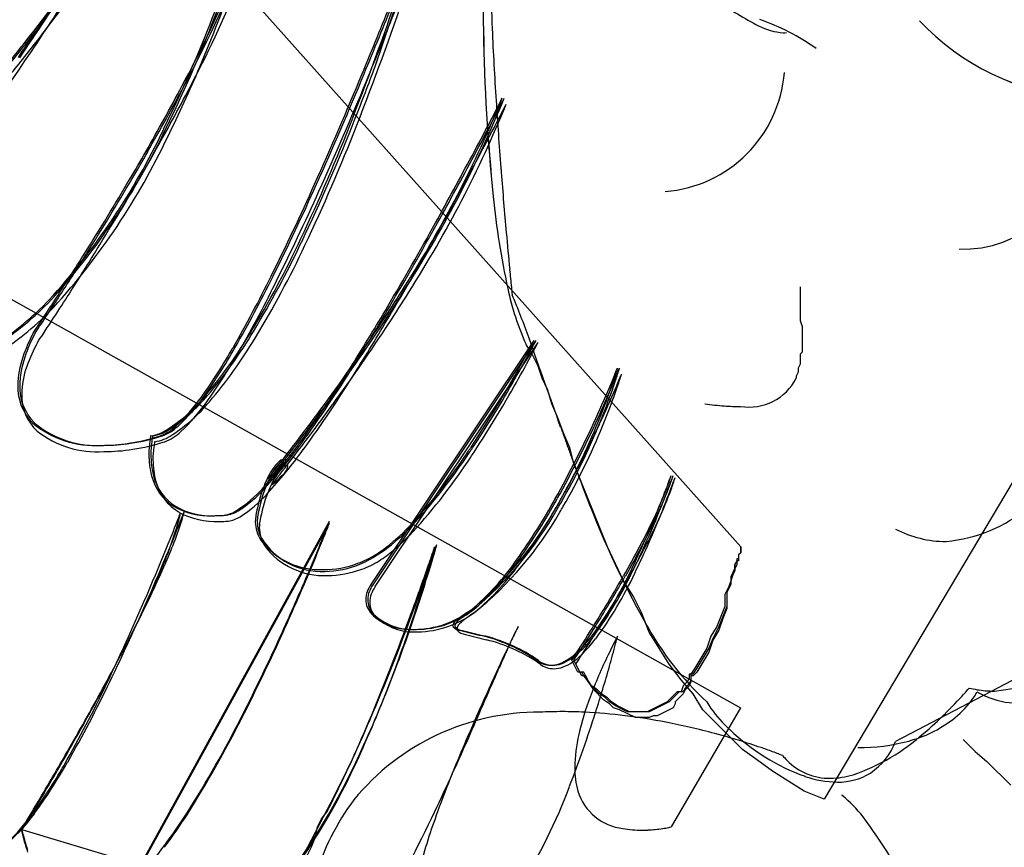
# Model space of a CAD drawing. Extents: x 0.2 to 14.8, y -0.1 to 14.4.
# Drawn here: x 6.2 to 7.5, y 9 to 10.1 of the extents above; entities that cross this region are included whole.
import ezdxf

# ---------------------------------------------------------------- set-up
doc = ezdxf.new("R2010")
doc.units = 0
doc.layers.add('DEFAULT_255_2_778', color=255, linetype='CONTINUOUS')

msp = doc.modelspace()

# ---------------------------------------------------------------- linework, layer by layer
at = {"layer": 'DEFAULT_255_2_778'}
for p, q in [((5.592, 11.1126), (7.1557, 9.3584)), ((8.2061, 10.6045), (7.2668, 9.0223)), ((4.5813, 10.586), (7.1556, 9.144)), ((6.6688, 9.9985), (6.7297, 10.1785)), ((7.2351, 9.705), (7.2351, 9.66)), ((7.2351, 9.705), (7.2351, 9.66)), ((7.2351, 9.66), (7.2377, 9.6521)), ((7.2351, 9.66), (7.2377, 9.6521)), ((7.2377, 9.6521), (7.2377, 9.6177)), ((7.2377, 9.6521), (7.2377, 9.6177)), ((6.6636, 9.3081), (6.8805, 9.6335)), ((6.6662, 9.308), (6.8831, 9.6334)), ((6.6689, 9.3055), (6.8858, 9.6309)), ((6.8778, 9.615), (6.8699, 9.6282)), ((6.8778, 9.615), (6.8699, 9.6282)), ((6.8778, 9.615), (6.8699, 9.6282)), ((6.8858, 9.5991), (6.8778, 9.615)), ((6.8858, 9.5991), (6.8778, 9.615)), ((6.8858, 9.5991), (6.8778, 9.615)), ((7.2377, 9.6177), (7.2351, 9.615)), ((7.2377, 9.6177), (7.2351, 9.615)), ((7.2351, 9.615), (7.2351, 9.6018)), ((7.2351, 9.615), (7.2351, 9.6018)), ((7.2351, 9.6018), (7.2325, 9.5965)), ((7.2351, 9.6018), (7.2325, 9.5965)), ((6.8911, 9.5832), (6.8858, 9.5991)), ((6.8911, 9.5832), (6.8858, 9.5991)), ((6.8911, 9.5832), (6.8858, 9.5991)), ((7.2325, 9.5912), (7.2298, 9.5859)), ((7.2325, 9.5912), (7.2298, 9.5859)), ((7.2325, 9.5965), (7.2325, 9.5912)), ((7.2325, 9.5965), (7.2325, 9.5912)), ((6.899, 9.5674), (6.8911, 9.5832)), ((6.899, 9.5674), (6.8911, 9.5832)), ((6.899, 9.5674), (6.8911, 9.5832)), ((7.2298, 9.5859), (7.2298, 9.5833)), ((7.2298, 9.5859), (7.2298, 9.5833)), ((6.9043, 9.5489), (6.899, 9.5674)), ((6.9043, 9.5489), (6.899, 9.5674)), ((6.9043, 9.5489), (6.899, 9.5674)), ((6.9122, 9.5303), (6.9043, 9.5489)), ((6.9122, 9.5303), (6.9043, 9.5489)), ((6.9122, 9.5303), (6.9043, 9.5489)), ((8.2034, 9.5409), (7.362, 9.099)), ((6.9202, 9.5092), (6.9122, 9.5303)), ((6.9202, 9.5092), (6.9122, 9.5303)), ((6.9202, 9.5092), (6.9122, 9.5303)), ((6.9281, 9.4906), (6.9202, 9.5092)), ((6.9281, 9.4906), (6.9202, 9.5092)), ((6.9281, 9.4906), (6.9202, 9.5092)), ((6.9334, 9.4695), (6.9281, 9.4906)), ((6.9334, 9.4695), (6.9281, 9.4906)), ((6.9334, 9.4695), (6.9281, 9.4906)), ((6.9784, 9.3584), (6.9334, 9.4695)), ((6.9784, 9.3584), (6.9334, 9.4695)), ((6.9784, 9.3584), (6.9334, 9.4695)), ((6.3169, 8.8636), (6.608, 9.3927)), ((6.3169, 8.8609), (6.6079, 9.3901)), ((6.3169, 8.8609), (6.6079, 9.3901)), ((6.9996, 9.3134), (6.9784, 9.3584)), ((6.9996, 9.3134), (6.9784, 9.3584)), ((6.9996, 9.3134), (6.9784, 9.3584)), ((7.1556, 9.3583), (7.1556, 9.3503)), ((7.1557, 9.3584), (7.1557, 9.3505)), ((7.1557, 9.3584), (7.1557, 9.3504)), ((7.1504, 9.3397), (7.1477, 9.3344)), ((7.1504, 9.3398), (7.1478, 9.3346)), ((7.153, 9.3425), (7.1504, 9.3425)), ((7.1504, 9.3425), (7.1504, 9.3398)), ((7.153, 9.3424), (7.1504, 9.3424)), ((7.1504, 9.3424), (7.1504, 9.3397)), ((7.153, 9.3399), (7.1504, 9.3399)), ((7.1504, 9.3399), (7.1504, 9.3346)), ((7.1557, 9.3505), (7.153, 9.3478)), ((7.1557, 9.3504), (7.153, 9.3478)), ((7.1556, 9.3503), (7.153, 9.3477)), ((7.153, 9.3478), (7.153, 9.3399)), ((7.153, 9.3478), (7.153, 9.3425)), ((7.153, 9.3477), (7.153, 9.3424)), ((7.1477, 9.3292), (7.1424, 9.3186)), ((7.1478, 9.3293), (7.1425, 9.3187)), ((7.1478, 9.3267), (7.1451, 9.3214)), ((7.1477, 9.3344), (7.1477, 9.3292)), ((7.1504, 9.3346), (7.1478, 9.3293)), ((7.1478, 9.3346), (7.1478, 9.3293)), ((7.1478, 9.3293), (7.1478, 9.3267)), ((7.0128, 9.2922), (6.9996, 9.3134)), ((7.0128, 9.2922), (6.9996, 9.3134)), ((7.0128, 9.2922), (6.9996, 9.3134)), ((7.1425, 9.3134), (7.1398, 9.3055)), ((7.1424, 9.3133), (7.1398, 9.3053)), ((7.1424, 9.3186), (7.1424, 9.3133)), ((7.1451, 9.3214), (7.1425, 9.3134)), ((7.1425, 9.3187), (7.1425, 9.3134)), ((7.1425, 9.3134), (7.1425, 9.3081)), ((7.1398, 9.3055), (7.1345, 9.2949)), ((7.1398, 9.3053), (7.1371, 9.3)), ((7.1371, 9.3), (7.1371, 9.2921)), ((7.1425, 9.3081), (7.1372, 9.2976)), ((7.0234, 9.271), (7.0128, 9.2922)), ((7.0234, 9.271), (7.0128, 9.2922)), ((7.0234, 9.271), (7.0128, 9.2922)), ((7.1345, 9.2949), (7.1345, 9.279)), ((7.1371, 9.2921), (7.1371, 9.2789)), ((7.1372, 9.2976), (7.1372, 9.2896)), ((7.1372, 9.2896), (7.1372, 9.2764)), ((7.1345, 9.279), (7.1239, 9.2525)), ((7.1371, 9.2789), (7.1265, 9.2524)), ((7.1372, 9.2764), (7.1319, 9.2632)), ((7.034, 9.2446), (7.0234, 9.271)), ((7.034, 9.2446), (7.0234, 9.271)), ((7.034, 9.2446), (7.0234, 9.271)), ((7.1319, 9.2632), (7.1266, 9.2473)), ((7.1239, 9.2525), (7.116, 9.2393)), ((7.1265, 9.2524), (7.1186, 9.2365)), ((7.1266, 9.2473), (7.1186, 9.2341)), ((7.0604, 9.2022), (7.034, 9.2446)), ((7.0604, 9.2022), (7.034, 9.2446)), ((7.0604, 9.2022), (7.034, 9.2446)), ((7.116, 9.2393), (7.1107, 9.2234)), ((7.1186, 9.2365), (7.1133, 9.2233)), ((7.1186, 9.2341), (7.1134, 9.2182)), ((7.1107, 9.2234), (7.0948, 9.197)), ((7.1133, 9.2233), (7.0974, 9.1969)), ((6.9387, 9.1917), (6.9308, 9.2076)), ((6.9413, 9.1916), (6.9334, 9.2074)), ((7.1134, 9.2182), (7.0975, 9.1917)), ((6.944, 9.1864), (6.9361, 9.2023)), ((7.0763, 9.1811), (7.0604, 9.2022)), ((7.0763, 9.1811), (7.0604, 9.2022)), ((7.0763, 9.1811), (7.0604, 9.2022)), ((7.0948, 9.197), (7.0895, 9.189)), ((7.0974, 9.1969), (7.0921, 9.1889)), ((6.944, 9.1917), (6.9387, 9.1917)), ((6.9466, 9.1916), (6.9413, 9.1916)), ((6.9467, 9.1864), (6.944, 9.1917)), ((6.9493, 9.1864), (6.944, 9.1864)), ((6.9519, 9.181), (6.9466, 9.1916)), ((6.9493, 9.1837), (6.9467, 9.1864)), ((6.9546, 9.1758), (6.9493, 9.1864)), ((6.9546, 9.1758), (6.9493, 9.1837)), ((6.9572, 9.1731), (6.9519, 9.181)), ((7.0922, 9.1626), (7.0763, 9.1811)), ((7.0922, 9.1626), (7.0763, 9.1811)), ((7.0922, 9.1626), (7.0763, 9.1811)), ((7.0869, 9.1837), (7.0843, 9.1785)), ((7.0895, 9.181), (7.0868, 9.1757)), ((7.0895, 9.189), (7.0869, 9.189)), ((7.0869, 9.189), (7.0869, 9.1837)), ((7.0921, 9.1889), (7.0895, 9.1889)), ((7.0895, 9.1889), (7.0895, 9.181)), ((7.0922, 9.1864), (7.0895, 9.1864)), ((7.0895, 9.1864), (7.0895, 9.1785)), ((7.0975, 9.1917), (7.0922, 9.1864)), ((6.9599, 9.1679), (6.9546, 9.1758)), ((6.9678, 9.1626), (6.9546, 9.1758)), ((6.9651, 9.1678), (6.9572, 9.1731)), ((6.9731, 9.1547), (6.9599, 9.1679)), ((6.9704, 9.1625), (6.9651, 9.1678)), ((7.079, 9.1732), (7.0763, 9.1652)), ((7.0816, 9.1704), (7.0789, 9.1651)), ((7.0843, 9.1785), (7.079, 9.1732)), ((7.0816, 9.1679), (7.079, 9.1626)), ((7.0868, 9.1757), (7.0816, 9.1704)), ((7.0869, 9.1732), (7.0816, 9.1679)), ((7.0895, 9.1785), (7.0869, 9.1732)), ((6.9758, 9.1573), (6.9678, 9.1626)), ((6.9784, 9.1572), (6.9704, 9.1625)), ((6.9811, 9.1494), (6.9731, 9.1547)), ((6.9811, 9.152), (6.9758, 9.1573)), ((6.9837, 9.1519), (6.9784, 9.1572)), ((7.071, 9.1652), (7.0578, 9.152)), ((7.0736, 9.1651), (7.0604, 9.1519)), ((7.079, 9.1626), (7.0684, 9.152)), ((7.0763, 9.1652), (7.071, 9.1652)), ((7.0789, 9.1651), (7.0736, 9.1651)), ((7.1054, 9.1414), (7.0922, 9.1626)), ((7.1054, 9.1414), (7.0922, 9.1626)), ((7.1054, 9.1414), (7.0922, 9.1626)), ((6.989, 9.1467), (6.9811, 9.152)), ((6.9864, 9.1441), (6.9811, 9.1494)), ((6.9916, 9.1466), (6.9837, 9.1519)), ((6.9943, 9.1415), (6.9864, 9.1441)), ((7.0049, 9.1388), (6.989, 9.1467)), ((7.0075, 9.1387), (6.9916, 9.1466)), ((7.0155, 9.1309), (6.9943, 9.1415)), ((7.0578, 9.152), (7.0313, 9.1388)), ((7.0604, 9.1519), (7.0339, 9.1387)), ((7.0657, 9.1441), (7.0446, 9.1335)), ((7.1556, 9.144), (7.063, 8.9853)), ((7.0684, 9.1494), (7.0657, 9.1441)), ((7.0684, 9.152), (7.0684, 9.1494)), ((7.1583, 9.0885), (7.1054, 9.1414)), ((7.1583, 9.0885), (7.1054, 9.1414)), ((7.1583, 9.0885), (7.1054, 9.1414)), ((7.0313, 9.1388), (7.0049, 9.1388)), ((7.0339, 9.1387), (7.0075, 9.1387)), ((7.034, 9.1309), (7.0155, 9.1309)), ((7.0393, 9.1335), (7.034, 9.1309)), ((7.0446, 9.1335), (7.0393, 9.1335)), ((7.452, 9.1017), (7.4679, 9.0858)), ((7.452, 9.1017), (7.4679, 9.0858)), ((7.1768, 9.0752), (7.1583, 9.0885)), ((7.1768, 9.0752), (7.1583, 9.0885)), ((7.1768, 9.0752), (7.1583, 9.0885)), ((7.4679, 9.0858), (7.4837, 9.0726)), ((7.4679, 9.0858), (7.4837, 9.0726)), ((7.198, 9.0594), (7.1768, 9.0752)), ((7.198, 9.0594), (7.1768, 9.0752)), ((7.198, 9.0594), (7.1768, 9.0752)), ((7.4837, 9.0726), (7.5155, 9.0408)), ((7.4837, 9.0726), (7.5155, 9.0408)), ((7.2403, 9.0329), (7.198, 9.0594)), ((7.2403, 9.0329), (7.198, 9.0594)), ((7.2403, 9.0329), (7.198, 9.0594)), ((7.2668, 9.0223), (7.2403, 9.0329)), ((7.2668, 9.0223), (7.2403, 9.0329)), ((7.2668, 9.0223), (7.2403, 9.0329)), ((6.4995, 8.8054), (6.6053, 9.0091)), ((6.5973, 8.9959), (6.6053, 9.0064)), ((6.5973, 8.9959), (6.6053, 9.0064)), ((6.5894, 8.972), (6.592, 8.9853)), ((6.5894, 8.972), (6.592, 8.9853)), ((6.592, 8.9853), (6.5973, 8.9959)), ((6.592, 8.9853), (6.5973, 8.9959)), ((6.1953, 8.9826), (6.4254, 8.9138)), ((6.1953, 8.9826), (6.4254, 8.9138)), ((6.5841, 8.9588), (6.5894, 8.972)), ((6.5841, 8.9588), (6.5894, 8.972)), ((6.5788, 8.9482), (6.5841, 8.9588)), ((6.5788, 8.9482), (6.5841, 8.9588))]:
    msp.add_line(p, q, dxfattribs=at)
for centre, radius, start, end in [((10.1627, 10.2041), 3.3416, 180.5415, 182.663), ((4.2857, 11.5529), 2.4476, 321.5389, 325.1077), ((4.2902, 11.5511), 2.4451, 321.544, 325.1161), ((4.3906, 11.4663), 2.3231, 321.5235, 325.315), ((4.565, 10.7953), 2.0241, 337.1237, 340.8223), ((4.5676, 10.7952), 2.0241, 337.1237, 340.8223), ((4.5696, 10.7853), 2.025, 337.119, 340.8156), ((2.9719, 12.2011), 3.8959, 325.789, 327.5661), ((2.9304, 12.2371), 3.9521, 325.7033, 327.4598), ((2.937, 12.2237), 3.9473, 325.7067, 327.4653), ((5.0119, 10.7231), 1.5882, 331.7894, 337.3428), ((5.0146, 10.723), 1.5882, 331.7894, 337.3428), ((4.9983, 10.7183), 1.6082, 331.8801, 337.3961), ((2.902, 11.3887), 4.0116, 338.6754, 341.4004), ((2.9341, 11.3745), 3.9851, 338.5971, 341.3305), ((7.345, 10.3821), 0.3685, 233.3217, 243.3398), ((0.1643, 12.6815), 7.0239, 337.45685, 338.31003), ((0.1669, 12.6815), 7.0239, 337.45685, 338.31003), ((0.2559, 12.6383), 6.9317, 337.43952, 338.30034), ((10.1879, 10.112), 3.3755, 180.5628, 181.125), ((10.1879, 10.112), 3.3755, 180.5628, 181.125), ((10.1879, 10.112), 3.3755, 180.5628, 181.125), ((7.0801, 9.7712), 0.3069, 54.9777, 70.7386), ((7.0801, 9.7712), 0.3069, 54.9777, 70.7386), ((7.633, 10.2847), 0.3286, 223.2602, 265.2989), ((7.6329, 10.2845), 0.3284, 223.2624, 265.3242), ((12.0154, 10.2843), 5.1961, 182.598, 183.6565), ((7.2182, 10.1251), 0.0819, 241.903, 265.9692), ((9.351, 10.0854), 2.5383, 180.8962, 185.8832), ((9.351, 10.0854), 2.5383, 180.8962, 185.8832), ((9.3511, 10.0854), 2.5383, 180.8962, 185.8832), ((7.2126, 10.0738), 0.0304, 269.8369, 277.4364), ((2.87, 12.6564), 4.2425, 320.9379, 321.7603), ((2.8764, 12.653), 4.2375, 320.9409, 321.7654), ((3.0078, 12.5437), 4.076, 320.8682, 321.7607), ((4.8992, 10.6541), 1.6612, 333.5926, 337.1296), ((4.9019, 10.654), 1.6612, 333.5926, 337.1296), ((4.0382, 11.4706), 2.6132, 323.2498, 325.7441), ((4.9041, 10.644), 1.6619, 333.5895, 337.1247), ((3.3396, 11.2327), 3.5506, 338.468, 339.6595), ((1.4909, 12.1268), 5.586, 335.8528, 337.4951), ((1.4936, 12.1268), 5.586, 335.8528, 337.4951), ((7.0415, 10.0043), 0.173, 274.5285, 355.4715), ((7.0415, 10.0043), 0.173, 274.5285, 355.4715), ((3.8442, 11.3324), 2.9053, 330.1157, 332.086), ((3.8468, 11.3324), 2.9053, 330.1157, 332.086), ((1.5619, 12.0917), 5.516, 335.8219, 337.4781), ((3.8163, 11.3327), 2.9402, 330.2339, 332.1758), ((5.3738, 10.5559), 1.5824, 327.5015, 337.7313), ((5.3771, 10.5554), 1.5816, 327.5021, 337.739), ((5.1798, 10.8035), 1.8622, 332.7229, 332.9388), ((5.1824, 10.8034), 1.8622, 332.7229, 332.9388), ((5.3791, 10.548), 1.5824, 327.5015, 337.7313), ((2.897, 11.9802), 4.4305, 332.3596, 332.7273), ((2.8996, 11.9801), 4.4305, 332.3596, 332.7273), ((2.9023, 11.9723), 4.4305, 332.3596, 332.7273), ((13.442, 10.3742), 6.6255, 183.64517, 184.42029), ((5.1852, 10.7956), 1.8622, 332.7229, 332.9388), ((4.3195, 10.8318), 2.4887, 334.7265, 338.7512), ((4.3357, 10.8319), 2.4769, 334.48, 338.6361), ((5.5574, 10.3063), 0.9173, 317.5346, 334.7627), ((5.56, 10.3063), 0.9173, 317.5346, 334.7627), ((4.3402, 10.8198), 2.4735, 334.6371, 338.6729), ((1.5023, 12.7098), 6.0045, 331.87815, 332.3663), ((1.5049, 12.7097), 6.0045, 331.87815, 332.3663), ((1.5076, 12.7019), 6.0045, 331.87815, 332.3663), ((5.5604, 10.2974), 0.9201, 317.6502, 334.7429), ((7.4521, 9.909), 0.1539, 267.9956, 354.9209), ((7.4521, 9.909), 0.1539, 267.9956, 354.9209), ((3.2078, 11.6947), 3.6376, 329.495, 330.1619), ((3.2105, 11.6947), 3.6376, 329.495, 330.1619), ((1.3008, 12.8163), 6.2323, 330.95095, 331.88769), ((1.3035, 12.8162), 6.2323, 330.95095, 331.88769), ((3.1802, 11.6931), 3.6713, 329.6164, 330.2798), ((1.3062, 12.8084), 6.2323, 330.95095, 331.88769), ((15.0511, 10.4976), 8.2393, 184.41325, 184.45511), ((14.2779, 10.438), 7.4638, 184.46027, 185.07984), ((2.6355, 12.0339), 4.3029, 327.9347, 329.472), ((2.6382, 12.0339), 4.3029, 327.9347, 329.472), ((3.4643, 11.2399), 3.4225, 333.6144, 335.8861), ((3.4669, 11.2399), 3.4225, 333.6144, 335.8861), ((2.596, 12.0376), 4.3495, 328.0669, 329.5938), ((3.5191, 11.2107), 3.3696, 333.5355, 335.858), ((7.9137, 9.9355), 1.0932, 185.7862, 192.2935), ((7.9137, 9.9355), 1.0932, 185.7862, 192.2935), ((7.9137, 9.9355), 1.0932, 185.7862, 192.2935), ((2.4206, 12.1915), 4.9501, 329.49, 330.9795), ((2.4232, 12.1915), 4.9501, 329.49, 330.9795), ((2.4259, 12.1836), 4.9501, 329.49, 330.9795), ((13.7742, 10.3926), 6.958, 185.07474, 185.48172), ((5.3446, 10.3443), 1.3536, 328.8827, 334.8581), ((5.3522, 10.3441), 1.3494, 328.8251, 334.5754), ((5.3574, 10.3342), 1.3464, 328.7801, 334.7687), ((2.415, 12.17), 4.562, 327.0579, 327.9568), ((2.4176, 12.1699), 4.562, 327.0579, 327.9568), ((2.3678, 12.1778), 4.6174, 327.197, 328.0887), ((4.95, 10.5004), 1.7629, 330.1802, 333.6872), ((4.9526, 10.5004), 1.7629, 330.1802, 333.6872), ((12.0723, 10.2291), 5.2483, 185.4803, 185.7412), ((4.9906, 10.4757), 1.7248, 330.0369, 333.6087), ((4.7578, 10.9238), 2.2997, 326.7835, 328.0168), ((4.7628, 10.9222), 2.2968, 326.7823, 328.0172), ((4.7631, 10.9159), 2.2997, 326.7835, 328.0168), ((7.192, 9.7745), 0.3538, 191.7113, 204.4329), ((7.192, 9.7745), 0.3538, 191.7113, 204.4329), ((7.192, 9.7745), 0.3538, 191.7113, 204.4329), ((9.3058, 9.9503), 2.4678, 185.7259, 185.9546), ((5.6504, 9.194), 1.301, 19.8757, 22.6166), ((5.9354, 9.9735), 0.4138, 303.4442, 316.1985), ((5.938, 9.9734), 0.4138, 303.4442, 316.1985), ((3.1356, 11.7022), 3.7029, 326.4377, 327.0689), ((3.1382, 11.7022), 3.7029, 326.4377, 327.0689), ((5.9401, 9.9639), 0.415, 303.4413, 316.354), ((3.1009, 11.7044), 3.7447, 326.581, 327.2077), ((3.8072, 11.3747), 3.3408, 327.9288, 329.4857), ((3.8098, 11.3746), 3.3408, 327.9288, 329.4857), ((3.8125, 11.3668), 3.3408, 327.9288, 329.4857), ((4.7806, 10.61), 1.7283, 326.0209, 326.4617), ((4.7832, 10.61), 1.7283, 326.0209, 326.4617), ((4.4717, 11.1133), 2.6428, 323.8922, 326.7441), ((4.4775, 11.1112), 2.6391, 323.8876, 326.7433), ((4.4771, 11.1054), 2.6428, 323.8922, 326.7441), ((6.4037, 9.542), 0.2156, 151.7602, 161.2743), ((6.4063, 9.542), 0.2156, 151.7602, 161.2743), ((4.7667, 10.6044), 1.7485, 326.1676, 326.6051), ((5.9695, 9.9632), 0.6217, 319.5611, 329.1919), ((5.9681, 9.9672), 0.6274, 319.5495, 329.1617), ((6.4034, 9.5299), 0.2101, 151.2839, 160.8788), ((5.9775, 9.9545), 0.6193, 319.4459, 329.0887), ((6.1025, 10.035), 0.8754, 331.7509, 332.7016), ((-9.7995, 3.6437), 17.7175, 19.36326, 19.76916), ((6.1052, 10.0349), 0.8754, 331.7509, 332.7016), ((6.0794, 10.0421), 0.9052, 332.042, 332.979), ((5.8321, 9.9921), 0.7448, 324.3561, 330.3563), ((5.8348, 9.9921), 0.7448, 324.3561, 330.3563), ((5.8497, 9.9781), 0.7319, 324.2299, 330.1986), ((5.4266, 10.3964), 1.6419, 330.2379, 331.8037), ((5.4292, 10.3964), 1.6419, 330.2379, 331.8037), ((5.3788, 10.4123), 1.6976, 330.5505, 332.0931), ((6.3138, 9.5713), 0.1211, 160.7445, 179.0312), ((6.3165, 9.5713), 0.1211, 160.7445, 179.0312), ((5.1396, 10.5319), 1.7643, 324.0393, 328.1447), ((5.1422, 10.5319), 1.7643, 324.0393, 328.1447), ((6.314, 9.5597), 0.116, 160.317, 178.9789), ((5.145, 10.524), 1.7643, 324.0393, 328.1447), ((6.0777, 9.9592), 0.9832, 337.1757, 338.332), ((6.5373, 9.7315), 0.474, 341.3968, 343.4414), ((6.0803, 9.9591), 0.9832, 337.1757, 338.332), ((6.5399, 9.7315), 0.474, 341.3968, 343.4414), ((6.1039, 9.9508), 0.9637, 336.7293, 337.8972), ((6.7994, 9.6719), 0.2065, 338.487, 338.5819), ((6.5565, 9.7209), 0.4599, 341.2107, 343.2766), ((6.802, 9.6718), 0.2065, 338.487, 338.5819), ((6.9144, 9.6215), 0.0889, 338.0078, 338.226), ((5.4895, 10.3572), 1.5679, 326.442, 330.3428), ((5.4921, 10.3571), 1.5679, 326.442, 330.3428), ((5.4474, 10.3701), 1.6171, 326.8049, 330.6546), ((5.474, 10.2116), 1.6375, 335.3825, 337.2289), ((5.4766, 10.2115), 1.6375, 335.3825, 337.2289), ((6.1231, 9.8693), 0.9104, 337.8415, 341.4966), ((6.1257, 9.8692), 0.9104, 337.8415, 341.4966), ((7.1666, 9.6155), 0.0709, 260.9405, 333.0012), ((7.1666, 9.6155), 0.0709, 260.9405, 333.0012), ((6.2608, 9.5714), 0.068, 178.3539, 224.4988), ((6.2634, 9.5714), 0.068, 178.3539, 224.4988), ((6.2626, 9.5599), 0.0646, 178.3274, 227.0144), ((5.5129, 10.2034), 1.6064, 334.9191, 336.783), ((6.1548, 9.8559), 0.8836, 337.6173, 341.3106), ((6.2719, 9.7011), 0.2216, 303.2141, 320.4164), ((6.2742, 9.7017), 0.2222, 303.1435, 320.4242), ((6.2777, 9.6932), 0.2213, 303.1042, 320.2968), ((6.2412, 9.6958), 0.2397, 312.6266, 324.9358), ((6.2439, 9.6957), 0.2397, 312.6266, 324.9358), ((6.2477, 9.6884), 0.2397, 312.5969, 324.8003), ((4.116, 11.3716), 3.0824, 322.4463, 323.9088), ((4.125, 11.3672), 3.0747, 322.4385, 323.9045), ((4.1214, 11.3637), 3.0824, 322.4463, 323.9088), ((7.1933, 10.2826), 0.7387, 263.3784, 265.3919), ((7.1933, 10.2826), 0.7387, 263.3784, 265.3919), ((7.1566, 9.8311), 0.2857, 265.4418, 269.7591), ((7.1566, 9.8311), 0.2857, 265.4418, 269.7591), ((6.2955, 9.623), 0.1295, 229.9886, 273.9077), ((6.2981, 9.6229), 0.1295, 229.9886, 273.9077), ((5.6165, 10.1425), 1.4792, 330.882, 335.516), ((5.6192, 10.1425), 1.4792, 330.882, 335.516), ((6.1384, 9.8599), 0.8927, 330.2317, 338.0274), ((5.649, 10.136), 1.4546, 330.3827, 335.0528), ((6.1411, 9.8599), 0.8927, 330.2317, 338.0274), ((6.2988, 9.6157), 0.1306, 232.1063, 273.7355), ((6.3629, 9.558), 0.052, 277.7168, 305.7191), ((6.3655, 9.5578), 0.0518, 277.7024, 305.6106), ((6.3587, 9.5677), 0.066, 291.7066, 312.9062), ((6.3613, 9.5677), 0.066, 291.7066, 312.9062), ((6.3655, 9.5595), 0.0651, 290.644, 313.1047), ((12.1949, 11.4041), 5.6058, 199.6599, 199.695), ((12.4038, 11.4789), 5.8277, 199.69608, 199.73039), ((11.9658, 11.3218), 5.3624, 199.7294, 199.7674), ((6.1676, 9.8476), 0.8686, 329.939, 337.8029), ((7.4089, 9.5703), 0.2058, 275.7389, 342.7096), ((7.4089, 9.5703), 0.2058, 275.7389, 342.7096), ((6.3038, 9.74), 0.2463, 270.1222, 278.5696), ((6.3064, 9.74), 0.2463, 270.1222, 278.5696), ((6.3016, 9.7577), 0.2641, 278.4804, 287.9701), ((6.3042, 9.7577), 0.2641, 278.4804, 287.9701), ((6.304, 9.7588), 0.2736, 278.8045, 287.971), ((6.5014, 9.4817), 0.1339, 172.4678, 179.976), ((6.4706, 9.4858), 0.1028, 172.3399, 172.4562), ((6.4644, 9.4869), 0.0965, 168.6089, 172.5253), ((6.3958, 9.5007), 0.0266, 167.389, 168.4347), ((6.504, 9.4817), 0.1339, 172.4678, 179.976), ((6.467, 9.4869), 0.0965, 168.6089, 172.5253), ((6.4732, 9.4857), 0.1028, 172.3399, 172.4562), ((6.3984, 9.5006), 0.0266, 167.389, 168.4347), ((6.4654, 9.4795), 0.0922, 168.3521, 172.366), ((6.3999, 9.4929), 0.0254, 167.0978, 168.1696), ((6.3682, 9.5503), 0.0522, 277.6836, 305.5941), ((6.0516, 9.8679), 0.6361, 317.364, 324.2117), ((6.0542, 9.8679), 0.6361, 317.364, 324.2117), ((12.1638, 11.3934), 5.5729, 199.7724, 199.8096), ((12.3688, 11.4679), 5.791, 199.81554, 199.85199), ((11.204, 11.0477), 4.5528, 199.8559, 199.9031), ((10.498, 10.792), 3.8018, 199.902, 199.9596), ((6.3067, 9.7385), 0.2531, 270.1448, 278.9096), ((6.5012, 9.4743), 0.1284, 172.2399, 179.981), ((6.057, 9.86), 0.6361, 317.364, 324.2117), ((-6.5095, 19.5757), 16.5066, 322.20157, 322.34991), ((-6.118, 19.2782), 16.017, 322.18996, 322.34281), ((-6.5041, 19.5678), 16.5066, 322.20157, 322.34991), ((6.178, 9.8876), 0.7345, 316.852, 326.6595), ((6.1806, 9.8876), 0.7345, 316.852, 326.6595), ((5.7672, 10.1768), 1.2367, 325.9246, 326.2913), ((5.7698, 10.1768), 1.2367, 325.9246, 326.2913), ((5.7371, 10.1846), 1.2732, 326.2925, 326.6549), ((10.3877, 10.7515), 3.6844, 199.9534, 200.0138), ((10.5195, 10.7995), 3.8246, 200.0129, 200.0721), ((10.6556, 10.8492), 3.9695, 200.0717, 200.1298), ((10.7967, 10.9013), 4.12, 200.1352, 200.1922), ((6.4767, 9.481), 0.1092, 179.5811, 194.7305), ((6.4793, 9.4809), 0.1092, 179.5811, 194.7305), ((6.4783, 9.4736), 0.1054, 179.5666, 195.4726), ((6.5902, 9.4216), 0.0707, 134.666, 155.0668), ((6.5929, 9.4215), 0.0708, 134.7238, 155.1155), ((6.548, 9.465), 0.0102, 101.6834, 137.6185), ((6.5261, 9.4789), 0.0218, 312.2954, 345.7848), ((6.5506, 9.465), 0.0102, 101.7114, 137.6834), ((6.5287, 9.4788), 0.0218, 312.3813, 345.8343), ((6.546, 9.4738), 0.00121, 350.2855, 93.8507), ((6.5486, 9.4737), 0.00122, 350.235, 93.7903), ((6.1597, 9.8914), 0.7589, 317.4692, 327.0016), ((10.3178, 10.7254), 3.6098, 200.1953, 200.2615), ((10.2534, 10.7019), 3.5412, 200.2664, 200.3351), ((9.7968, 10.5326), 3.0542, 200.3339, 200.4149), ((6.8933, 9.1819), 0.4541, 142.3827, 143.1303), ((6.4655, 9.5306), 0.1013, 310.4967, 317.9982), ((6.5955, 9.4137), 0.0707, 134.666, 155.0668), ((6.8979, 9.1802), 0.4568, 142.3709, 143.114), ((6.4681, 9.5303), 0.1011, 310.5683, 318.0724), ((6.5533, 9.4571), 0.0102, 101.6834, 137.6185), ((6.5315, 9.471), 0.0218, 312.2954, 345.7848), ((6.5514, 9.4659), 0.00121, 350.2855, 93.8507), ((9.9018, 10.5717), 3.1663, 200.4153, 200.4948), ((9.8747, 10.5619), 3.1375, 200.499, 200.5807), ((9.5564, 10.4423), 2.7975, 200.5806, 200.6737), ((6.4361, 9.4691), 0.0669, 193.6998, 237.5049), ((6.4387, 9.469), 0.0669, 193.6998, 237.5049), ((6.4416, 9.4625), 0.0671, 194.6674, 239.781), ((6.651, 9.3885), 0.1399, 153.294, 159.0473), ((6.654, 9.3884), 0.1402, 153.3412, 159.0766), ((6.6564, 9.3806), 0.1399, 153.294, 159.0473), ((6.5486, 9.4385), 0.0245, 139.4721, 152.6662), ((6.5269, 9.4497), 0.0000554, 168.1038, 273.6793), ((6.5256, 9.4525), 0.00315, 293.9255, 317.3198), ((6.474, 9.5098), 0.0803, 312.2174, 315.5061), ((6.5512, 9.4384), 0.0245, 139.4622, 152.6351), ((6.5282, 9.4525), 0.00315, 293.9563, 317.3338), ((6.5295, 9.4496), 0.0000551, 168.1002, 273.8136), ((6.4765, 9.5099), 0.0805, 312.2241, 315.5035), ((6.5539, 9.4306), 0.0245, 139.4721, 152.6662), ((6.4794, 9.5019), 0.0803, 312.2174, 315.5061), ((6.8986, 9.174), 0.4541, 142.3827, 143.1303), ((6.4708, 9.5227), 0.1013, 310.4967, 317.9982), ((9.5292, 10.432), 2.7684, 200.6732, 200.7685), ((9.2477, 10.3251), 2.4672, 200.7653, 200.8711), ((9.3023, 10.3457), 2.5256, 200.8669, 200.9685), ((6.7884, 9.5377), 0.2873, 339.3171, 342.9635), ((6.3868, 9.6936), 0.7176, 339.5353, 340.4584), ((6.7909, 9.5377), 0.2874, 339.3171, 342.9652), ((6.3907, 9.6931), 0.7163, 339.535, 340.4602), ((6.794, 9.5325), 0.2862, 340.0964, 343.4576), ((6.3869, 9.6926), 0.723, 339.5554, 340.479), ((6.3929, 9.5498), 0.1696, 302.3654, 318.3476), ((6.3955, 9.5497), 0.1696, 302.3654, 318.3476), ((6.717, 9.3646), 0.2101, 159.3851, 170.1115), ((6.7201, 9.3645), 0.2105, 159.4152, 170.11), ((6.7223, 9.3567), 0.2101, 159.3851, 170.1115), ((6.531, 9.4446), 0.00315, 293.9255, 317.3198), ((6.5322, 9.4418), 0.0000554, 168.1038, 273.6793), ((9.0983, 10.2673), 2.3071, 200.9615, 201.0744), ((8.1444, 9.8808), 1.2781, 200.2841, 209.2353), ((6.4059, 9.6918), 0.6996, 331.5517, 338.575), ((6.4074, 9.6922), 0.7007, 331.5579, 338.5757), ((6.4367, 9.6716), 0.6697, 331.9511, 339.3084), ((5.8106, 9.9074), 1.3322, 338.0558, 339.5862), ((5.8129, 9.9074), 1.3325, 338.056, 339.5864), ((5.7999, 9.9101), 1.349, 338.0852, 339.6086), ((6.3982, 9.5419), 0.1696, 302.3654, 318.3476), ((6.1651, 9.8351), 0.8504, 324.5525, 330.9928), ((6.1677, 9.835), 0.8504, 324.5525, 330.9928), ((6.1757, 9.835), 0.8479, 324.2305, 330.4728), ((6.4481, 9.4968), 0.0969, 240.3024, 272.486), ((6.4508, 9.4967), 0.0969, 240.3024, 272.486), ((6.4568, 9.497), 0.1048, 242.1132, 272.3312), ((4.9485, 9.9801), 1.5747, 338.1777, 338.618), ((6.156, 9.4736), 0.2675, 343.2038, 345.3562), ((6.4613, 9.4428), 0.0427, 278.7346, 301.657), ((6.4639, 9.4428), 0.0427, 278.7346, 301.657), ((6.4853, 9.6477), 0.4862, 309.7049, 330.5769), ((6.4879, 9.6476), 0.4862, 309.7049, 330.5769), ((6.5029, 9.6398), 0.4743, 308.9802, 330.3069), ((6.2754, 9.7849), 0.7366, 329.2991, 330.0049), ((6.278, 9.7849), 0.7366, 329.2991, 330.0049), ((6.2997, 9.7744), 0.7176, 329.0023, 329.714), ((5.9129, 9.8631), 1.2207, 333.9566, 338.1877), ((5.915, 9.8632), 1.2213, 333.9578, 338.1882), ((5.9037, 9.8652), 1.236, 334.005, 338.2168), ((5.9155, 9.5313), 0.5106, 336.9487, 344.3665), ((5.9155, 9.5313), 0.5106, 336.9487, 344.3665), ((5.8515, 9.5732), 0.5879, 335.9853, 342.4863), ((3.4995, 10.538), 3.1234, 337.8043, 338.4773), ((3.4995, 10.538), 3.1234, 337.8043, 338.4773), ((3.4025, 10.5978), 3.2396, 337.5495, 338.1996), ((5.0023, 9.946), 1.5082, 338.4526, 338.9113), ((5.0023, 9.946), 1.5082, 338.4526, 338.9113), ((6.1835, 9.4528), 0.2314, 345.1893, 347.6525), ((6.1835, 9.4528), 0.2314, 345.1893, 347.6525), ((6.452, 9.5815), 0.1815, 270.1007, 274.9708), ((6.4547, 9.5815), 0.1815, 270.1007, 274.9708), ((6.4609, 9.5821), 0.1898, 270.0567, 273.6905), ((6.4666, 9.4349), 0.0427, 278.7346, 301.657), ((6.5527, 9.3921), 0.0435, 168.6229, 179.9724), ((6.5562, 9.3926), 0.047, 180.6119, 212.2582), ((6.5555, 9.392), 0.0437, 168.6526, 180.0012), ((6.5601, 9.3925), 0.0483, 180.5241, 207.7544), ((6.558, 9.3842), 0.0435, 168.6229, 179.9726), ((5.6934, 9.7483), 0.9813, 338.387, 338.7532), ((6.5615, 9.3847), 0.047, 180.6045, 212.141), ((4.4315, 10.2449), 2.3383, 337.7805, 338.4039), ((4.4315, 10.2449), 2.3383, 337.7805, 338.4039), ((4.4303, 10.2484), 2.3398, 337.7721, 338.395), ((5.6964, 9.7444), 0.978, 338.3952, 338.7626), ((5.6964, 9.7444), 0.978, 338.3952, 338.7626), ((6.5175, 9.5729), 0.2716, 306.3633, 316.2975), ((6.5201, 9.5729), 0.2716, 306.3633, 316.2975), ((6.5125, 9.5714), 0.2826, 307.3057, 316.9381), ((7.4305, 9.5153), 0.1498, 242.7696, 269.5967), ((7.4305, 9.5153), 0.1498, 242.7696, 269.5967), ((6.595, 9.4259), 0.0978, 216.6194, 272.8909), ((6.5975, 9.4203), 0.0946, 212.1634, 272.6027), ((2.9858, 10.7466), 3.6779, 336.6383, 337.8182), ((2.9858, 10.7466), 3.6779, 336.6383, 337.8182), ((2.8736, 10.8154), 3.8115, 336.4222, 337.5627), ((6.6003, 9.4179), 0.0977, 216.5252, 272.8957), ((3.6424, 10.5666), 3.1904, 336.9687, 337.7917), ((3.6424, 10.5666), 3.1904, 336.9687, 337.7917), ((3.6433, 10.5693), 3.1897, 336.9605, 337.7837), ((6.5856, 9.4835), 0.1592, 301.5312, 305.7217), ((6.5882, 9.4834), 0.1592, 301.5312, 305.7217), ((5.3504, 9.7401), 1.449, 343.4806, 344.4789), ((5.3504, 9.7401), 1.449, 343.4806, 344.4789), ((4.4718, 10.1246), 2.4019, 340.7658, 341.3854), ((4.4718, 10.1246), 2.4019, 340.7658, 341.3854), ((5.344, 9.7555), 1.4612, 343.0985, 344.0905), ((4.6956, 10.0525), 2.1685, 340.7057, 341.3921), ((6.1676, 9.5133), 0.6009, 344.4641, 345.0573), ((6.1676, 9.5133), 0.6009, 344.4641, 345.0573), ((6.5229, 9.4335), 0.2375, 341.4383, 341.5466), ((6.5229, 9.4335), 0.2375, 341.4383, 341.5466), ((6.1703, 9.5202), 0.602, 344.0743, 344.6677), ((6.192, 9.5476), 0.5891, 341.4948, 341.5385), ((5.7637, 10.0251), 1.4231, 330.3062, 332.0711), ((5.7641, 10.0259), 1.4255, 330.3177, 332.0777), ((5.8167, 9.9877), 1.3655, 330.5056, 332.4802), ((6.596, 9.4689), 0.1414, 290.6887, 301.0134), ((6.5957, 9.461), 0.1363, 292.8347, 303.7877), ((6.6014, 9.4607), 0.1411, 290.6214, 301.0463), ((6.5847, 9.4795), 0.1658, 302.6252, 306.6861), ((6.5732, 9.5382), 0.3458, 310.0848, 325.4044), ((6.5758, 9.5382), 0.3458, 310.0848, 325.4044), ((6.5739, 9.5417), 0.3534, 310.0219, 325.0726), ((4.9354, 9.9444), 1.5742, 332.465, 337.0789), ((4.9354, 9.9444), 1.5742, 332.465, 337.0789), ((4.748, 10.061), 1.7943, 332.0269, 336.098), ((6.5996, 9.4588), 0.1307, 270.1233, 290.7701), ((6.6014, 9.4467), 0.1209, 270.1662, 292.962), ((6.6049, 9.4507), 0.1304, 270.1208, 290.699), ((3.0354, 10.6236), 3.9225, 339.7924, 340.7954), ((3.0354, 10.6236), 3.9225, 339.7924, 340.7954), ((3.3932, 10.5064), 3.5477, 339.6278, 340.7374), ((4.8425, 9.8901), 1.9786, 342.1806, 343.4987), ((4.8425, 9.8901), 1.9786, 342.1806, 343.4987), ((4.8283, 9.9116), 1.9999, 341.8098, 343.1166), ((6.5357, 9.551), 0.5242, 323.5698, 334.7195), ((6.5379, 9.5511), 0.5246, 323.5789, 334.7199), ((3.4982, 10.6271), 3.3468, 335.5832, 336.9812), ((3.4982, 10.6271), 3.3468, 335.5832, 336.9812), ((3.4987, 10.63), 3.3465, 335.5754, 336.9734), ((5.2393, 10.3252), 2.0272, 328.1202, 330.2802), ((6.5327, 9.5509), 0.533, 323.7669, 334.7474), ((5.239, 10.3263), 2.0303, 328.1342, 330.2917), ((5.3084, 10.276), 1.9499, 328.23, 330.4861), ((6.6904, 9.287), 0.0342, 141.9063, 178.1591), ((6.6931, 9.287), 0.0342, 141.9063, 178.1591), ((6.6986, 9.2834), 0.037, 143.4603, 178.1292), ((3.6093, 10.4738), 2.9973, 334.3387, 336.7), ((3.6093, 10.4738), 2.9973, 334.3387, 336.7), ((3.5215, 10.5291), 3.1031, 334.1981, 336.4822), ((6.6849, 9.2886), 0.0286, 180.9147, 222.4117), ((6.6875, 9.2885), 0.0286, 180.9147, 222.4117), ((4.7289, 9.9434), 2.1043, 339.4358, 341.8309), ((6.6906, 9.2849), 0.029, 180.5567, 221.2731), ((4.7431, 9.9212), 2.0827, 339.7878, 342.2023), ((4.7431, 9.9212), 2.0827, 339.7878, 342.2023), ((6.7187, 9.3777), 0.1295, 289.346, 306.5851), ((6.7213, 9.3776), 0.1295, 289.346, 306.5851), ((6.8784, 9.1352), 0.1612, 120.9622, 128.6015), ((6.881, 9.1352), 0.1611, 120.9616, 128.603), ((6.9399, 9.0433), 0.2717, 122.0131, 122.1094), ((6.9425, 9.0432), 0.2717, 122.0131, 122.1094), ((3.5286, 10.4368), 3.3952, 337.2882, 339.8771), ((3.5286, 10.4368), 3.3952, 337.2882, 339.8771), ((3.8288, 10.3393), 3.0812, 336.8616, 339.7201), ((6.7165, 9.3252), 0.0769, 226.7149, 273.5153), ((6.7191, 9.3252), 0.0769, 226.7149, 273.5153), ((6.7202, 9.3191), 0.074, 226.0893, 273.7891), ((6.7218, 9.378), 0.1332, 289.7801, 306.5766), ((6.7843, 9.2506), 0.0125, 121.5385, 166.3005), ((6.787, 9.2505), 0.0125, 121.5402, 166.3088), ((6.8839, 9.1407), 0.1543, 122.5815, 130.7505), ((6.9362, 9.0681), 0.2438, 123.6354, 123.7447), ((6.7208, 9.3712), 0.1227, 270.1795, 289.3991), ((6.7234, 9.3712), 0.1227, 270.1795, 289.3991), ((6.7245, 9.3699), 0.1246, 270.2408, 289.8764), ((6.7754, 9.2535), 0.00315, 179.9638, 211.7308), ((6.7852, 9.2645), 0.0178, 225.31, 262.0583), ((6.778, 9.2535), 0.00315, 179.9739, 211.5852), ((6.7878, 9.2644), 0.0177, 225.1837, 262.0198), ((6.7908, 9.2465), 0.0135, 124.3944, 167.9674), ((6.7813, 9.2493), 0.00375, 179.9158, 212.1661), ((6.7921, 9.2612), 0.0197, 224.8184, 261.2033), ((8.8587, 17.7597), 8.7622, 256.29558, 256.48505), ((8.7127, 17.1242), 8.1097, 256.25166, 256.45638), ((9.0447, 8.184), 2.4326, 153.9806, 154.4938), ((7.1934, 9.0814), 0.3754, 153.4906, 154.1403), ((7.0913, 9.1324), 0.2612, 152.6302, 153.5037), ((7.3935, 8.9897), 0.5953, 153.8007, 153.9526), ((5.1378, 10.3857), 2.1454, 326.9816, 328.1801), ((5.1364, 10.3874), 2.1498, 326.9975, 328.1941), ((5.2231, 10.3262), 2.0488, 327.0337, 328.2916), ((7.3975, 9.4594), 0.4206, 208.8368, 226.984), ((7.4659, 9.4478), 0.2829, 275.6602, 314.9909), ((7.4659, 9.4478), 0.2829, 275.6602, 314.9909), ((4.0702, 10.3644), 2.7174, 332.9865, 335.6408), ((4.0702, 10.3644), 2.7174, 332.9865, 335.6408), ((4.0701, 10.3675), 2.7177, 332.9792, 335.6332), ((7.9091, 13.6048), 4.5045, 255.6028, 255.9729), ((6.7595, 9.0287), 0.2175, 56.6259, 76.31), ((6.7619, 9.0287), 0.2175, 56.5733, 76.2767), ((6.7635, 9.0213), 0.22, 56.647, 75.8412), ((7.6392, 8.87), 0.8688, 155.0213, 155.34), ((7.4662, 8.9507), 0.6778, 154.6333, 155.0286), ((7.317, 9.0215), 0.5127, 154.1346, 154.636), ((6.8173, 9.3471), 0.1766, 313.0976, 322.5232), ((6.8198, 9.3472), 0.1768, 313.1188, 322.5335), ((6.8183, 9.3456), 0.1812, 313.5284, 322.7442), ((7.8249, 8.8081), 0.9382, 152.6368, 154.3296), ((6.2171, 9.4323), 0.7982, 345.2794, 346.0118), ((10.1044, 7.6772), 3.6073, 154.4766, 155.2961), ((8.4325, 8.5096), 1.7401, 155.7789, 155.9422), ((8.1248, 8.6481), 1.4026, 155.5823, 155.7854), ((7.8598, 8.7685), 1.1116, 155.3321, 155.5875), ((5.3989, 9.6461), 1.6439, 344.2363, 345.317), ((3.7471, 10.5462), 2.9061, 331.6729, 332.775), ((3.7471, 10.5462), 2.9061, 331.6729, 332.775), ((3.4522, 10.7316), 3.2533, 331.4033, 332.301), ((9.7649, 7.9176), 3.1981, 156.1635, 156.2508), ((9.1922, 8.1709), 2.5719, 156.0603, 156.1687), ((8.9266, 8.2889), 2.2812, 155.9409, 156.0625), ((6.7745, 9.0554), 0.187, 54.4721, 55.9827), ((6.7763, 9.0543), 0.1883, 54.4253, 55.9264), ((6.9028, 9.2324), 0.0316, 231.5961, 269.4364), ((6.9054, 9.2322), 0.0316, 231.6537, 269.4411), ((6.8881, 9.2693), 0.0714, 291.2769, 314.2982), ((6.8906, 9.2693), 0.0715, 291.337, 314.3174), ((6.8913, 9.2666), 0.0737, 292.2875, 314.6958), ((6.0325, 9.8037), 1.0781, 326.4294, 327.0048), ((6.0272, 9.8084), 1.0873, 326.448, 327.0187), ((6.0799, 9.77), 1.0274, 326.4527, 327.057), ((7.5789, 8.9239), 0.6664, 154.1438, 159.4032), ((5.0968, 9.7886), 1.7051, 335.8519, 339.8623), ((5.0968, 9.7886), 1.7051, 335.8519, 339.8623), ((5.0843, 9.8077), 1.7239, 335.5335, 339.5098), ((-12.6895, 17.6737), 21.2842, 336.27112, 336.52931), ((11.0807, 7.3389), 4.6355, 156.3136, 156.3737), ((10.4189, 7.6296), 3.9127, 156.2472, 156.3186), ((6.7793, 9.0493), 0.1879, 54.474, 55.9769), ((6.9072, 9.2273), 0.0312, 233.1961, 269.548), ((6.9022, 9.2359), 0.0352, 270.5072, 289.6441), ((6.9048, 9.2358), 0.0352, 270.5118, 289.7126), ((6.9066, 9.2316), 0.0355, 270.5877, 290.793), ((5.1123, 9.7263), 1.9415, 342.3672, 344.2577), ((9.8204, 7.8055), 3.2956, 155.2597, 156.8472), ((4.8147, 9.8903), 1.6582, 330.2938, 334.4746), ((4.8147, 9.8903), 1.6582, 330.2938, 334.4746), ((4.7683, 9.922), 1.7164, 330.3035, 334.3279), ((2.4812, 11.2627), 4.3601, 330.1115, 331.3828), ((7.227, 9.3648), 0.3035, 318.1919, 320.1606), ((7.227, 9.3648), 0.3035, 318.1919, 320.1606), ((7.4931, 9.3032), 0.1369, 255.984, 265.0335), ((7.4931, 9.3032), 0.1369, 255.984, 265.0335), ((2.8579, 11.0268), 3.9169, 330.2742, 331.6563), ((2.8579, 11.0268), 3.9169, 330.2742, 331.6563), ((7.3148, 9.0222), 0.3846, 159.2704, 167.0548), ((7.0435, 9.5276), 0.5487, 314.5615, 318.2983), ((7.0435, 9.5276), 0.5487, 314.5615, 318.2983), ((7.4044, 9.1988), 0.0741, 322.4073, 333.0099), ((7.4044, 9.1988), 0.0741, 322.4073, 333.0099), ((7.5358, 9.284), 0.1356, 241.1881, 246.2161), ((7.5358, 9.284), 0.1356, 241.1881, 246.2161), ((7.5255, 9.258), 0.1077, 245.6652, 269.6355), ((7.5255, 9.258), 0.1077, 245.6652, 269.6355), ((7.4937, 9.3099), 0.1436, 265.0195, 270.0227), ((7.4937, 9.3099), 0.1436, 265.0195, 270.0227), ((7.2018, 9.204), 0.105, 209.7107, 215.3316), ((7.2768, 9.2597), 0.1985, 215.9477, 226.8994), ((7.3586, 9.2326), 0.131, 307.165, 322.9512), ((7.3586, 9.2326), 0.131, 307.165, 322.9512), ((5.1155, 9.8249), 1.5411, 327.7065, 333.2037), ((5.1155, 9.8249), 1.5411, 327.7065, 333.2037), ((5.1149, 9.8281), 1.542, 327.7065, 333.1959), ((5.2352, 9.7335), 1.5498, 332.1356, 337.0269), ((6.8869, 8.8195), 0.3186, 89.6972, 140.6458), ((6.8869, 8.8195), 0.3186, 89.6972, 140.6458), ((6.9179, 8.5852), 0.5537, 89.9727, 93.0386), ((6.9179, 8.5852), 0.5537, 89.9727, 93.0386), ((6.9179, 8.5226), 0.6163, 87.2501, 89.976), ((6.9179, 8.5226), 0.6163, 87.2501, 89.976), ((5.4426, 9.6185), 1.594, 338.6975, 342.4628), ((6.9076, 8.3696), 0.7696, 78.8755, 87.0317), ((6.9076, 8.3696), 0.7696, 78.8755, 87.0317), ((7.0617, 9.5079), 0.522, 310.3725, 314.6473), ((7.0617, 9.5079), 0.522, 310.3725, 314.6473), ((5.0945, 9.7765), 1.6957, 333.0127, 337.4378), ((5.0945, 9.7765), 1.6957, 333.0127, 337.4378), ((6.8769, 8.2004), 0.9416, 74.954, 79.0267), ((6.8769, 8.2004), 0.9416, 74.954, 79.0267), ((7.3354, 9.2641), 0.1702, 285.0125, 306.9679), ((7.3354, 9.2641), 0.1702, 285.0125, 306.9679), ((3.2605, 10.6643), 3.862, 334.5563, 336.2481), ((7.1376, 9.0619), 0.203, 166.7835, 179.2649), ((6.8706, 8.175), 0.9678, 72.5521, 74.9837), ((6.8706, 8.175), 0.9678, 72.5521, 74.9837), ((7.3368, 9.3181), 0.282, 226.1023, 250.2304), ((7.218, 9.3107), 0.2705, 288.8643, 312.2122), ((7.218, 9.3107), 0.2705, 288.8643, 312.2122), ((1.7854, 11.6602), 5.1614, 329.2787, 330.1352), ((5.8552, 9.4417), 0.8707, 322.8547, 336.4455), ((5.862, 9.4304), 0.8604, 323.0575, 336.7728), ((5.862, 9.4304), 0.8604, 323.0575, 336.7728), ((8.9901, 8.1617), 2.3922, 156.8716, 158.0402), ((6.9, 8.2675), 0.8707, 70.5363, 72.5713), ((6.9, 8.2675), 0.8707, 70.5363, 72.5713), ((7.3143, 9.3409), 0.2498, 269.4263, 285.1283), ((7.3143, 9.3409), 0.2498, 269.4263, 285.1283), ((7.2776, 9.1322), 0.0907, 304.1556, 338.532), ((2.2691, 11.3608), 4.5939, 329.3621, 330.299), ((2.2691, 11.3608), 4.5939, 329.3621, 330.299), ((6.9793, 8.4912), 0.6334, 68.9885, 70.5569), ((6.9793, 8.4912), 0.6334, 68.9885, 70.5569), ((7.1081, 8.8259), 0.2747, 67.9317, 69.0367), ((7.1081, 8.8259), 0.2747, 67.9317, 69.0367), ((7.292, 9.1507), 0.1069, 221.0099, 225.9395), ((7.292, 9.1507), 0.1069, 221.0099, 225.9395), ((5.649, 9.417), 0.7011, 323.7987, 330.4255), ((5.3461, 9.5938), 1.0497, 329.5603, 329.9753), ((5.3461, 9.5938), 1.0497, 329.5603, 329.9753), ((5.3839, 9.577), 1.0107, 329.9547, 330.0057), ((7.0428, 9.0631), 0.1081, 179.2148, 196.1762), ((7.2745, 9.1304), 0.0803, 224.8308, 270.4825), ((7.2745, 9.1304), 0.0803, 224.8308, 270.4825), ((5.6976, 9.3809), 0.6388, 323.0944, 330.053), ((5.6976, 9.3809), 0.6388, 323.0944, 330.053), ((8.3086, 8.4354), 1.6578, 158.0063, 159.8865), ((7.2867, 9.1843), 0.1392, 250.9911, 269.0538), ((7.2741, 9.1618), 0.1116, 270.5545, 286.326), ((7.2741, 9.1618), 0.1116, 270.5545, 286.326), ((7.2861, 9.1254), 0.0804, 268.7866, 301.8494), ((6.2435, 9.2947), 0.7303, 327.7917, 339.535), ((2.402, 11.2931), 4.4438, 328.8549, 329.2859), ((7.0069, 9.0538), 0.0711, 197.0714, 263.5229), ((7.2168, 8.9354), 0.1181, 51.1259, 51.3121), ((7.2168, 8.9354), 0.1181, 51.1259, 51.3121), ((7.169, 8.8811), 0.1904, 38.1273, 50.1686), ((7.169, 8.8811), 0.1904, 38.1273, 50.1686), ((2.837, 11.0238), 3.9335, 328.8963, 329.3694), ((2.837, 11.0238), 3.9335, 328.8963, 329.3694), ((6.9064, 8.8239), 0.3313, 143.3653, 163.6), ((6.9064, 8.8239), 0.3313, 143.3653, 163.6), ((6.0423, 9.1193), 0.206, 309.6755, 323.7103), ((6.0423, 9.1193), 0.206, 309.6755, 323.7103), ((6.0312, 9.1347), 0.2261, 311.3375, 324.3331), ((5.7438, 9.4328), 0.8005, 323.6325, 327.4077), ((5.7438, 9.4328), 0.8005, 323.6325, 327.4077), ((5.7427, 9.4362), 0.8019, 323.6415, 327.4079), ((5.5872, 9.5347), 1.147, 332.575, 332.6075), ((5.5872, 9.5347), 1.147, 332.575, 332.6075), ((5.2143, 9.7259), 1.6945, 329.6181, 334.8241), ((7.4721, 8.7359), 0.7689, 159.476, 165.4307), ((6.8309, 8.6288), 0.6122, 25.2786, 37.1705), ((6.8309, 8.6288), 0.6122, 25.2786, 37.1705), ((4.4787, 10.0322), 2.0155, 328.5317, 328.9231), ((4.4787, 10.0322), 2.0155, 328.5317, 328.9231), ((4.2435, 10.1792), 2.2916, 328.5236, 328.8783), ((7.027, 9.1457), 0.1644, 278.6329, 281.5656), ((7.0434, 9.0664), 0.0835, 281.4437, 283.5698), ((6.6033, 9.0791), 0.4175, 193.7298, 197.7858), ((6.6033, 9.0791), 0.4175, 193.7298, 197.7858), ((6.6034, 9.0816), 0.4174, 193.72, 197.775), ((7.0234, 9.1216), 0.1406, 259.9378, 270.2746), ((7.024, 9.1539), 0.1729, 270.0184, 272.6467), ((7.0232, 9.1698), 0.1888, 272.6744, 278.6911), ((6.0337, 9.2191), 0.4388, 315.9082, 323.955)]:
    msp.add_arc(centre, radius, start, end, dxfattribs=at)

doc.saveas('drawing.dxf')
